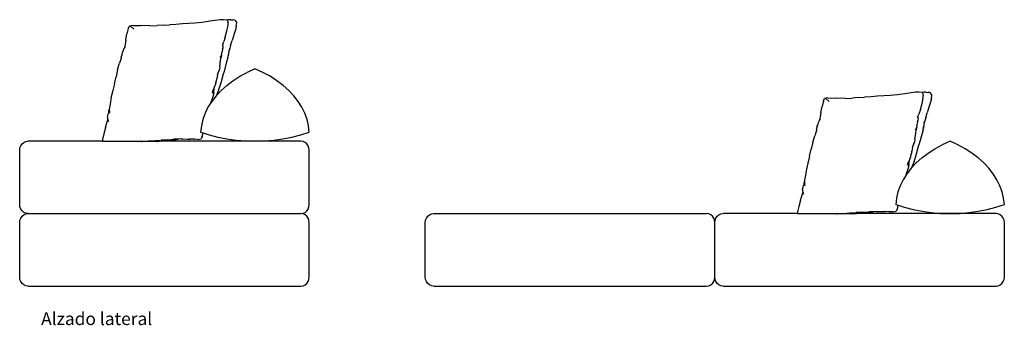
# Model space of a CAD drawing. Units: millimetres. Extents: x 2295 to 20342, y 2936 to 6963.
# Drawn here: x 6623 to 10222, y 3018 to 4134 of the extents above; entities that cross this region are included whole.
import ezdxf

# ---------------------------------------------------------------- set-up
doc = ezdxf.new("R2010")
doc.units = ezdxf.units.MM
doc.layers.add('Edges', color=7, linetype='Continuous')
doc.styles.get("Standard").update_dxf_attribs({"font": 'verdana.ttf'})

# ---------------------------------------------------------------- blocks, each defined once
blk = doc.blocks.new('IKEA+Folding+Sofa+Bed+NYKIL rs')
at = {"layer": 'Edges'}
for p, q in [((-1088.9, 193.5), (-1092.7, 178.2)), ((-1088.9, 193.5), (-1085.9, 200.2)), ((-1076.8, 201.7), (-1085.9, 200.2)), ((-1085.9, 200.2), (-1081.8, 199.1)), ((-1081.8, 199.1), (-1073.3, 191.6)), ((-1076.8, 201.7), (-1054.9, 201.2)), ((-1029.3, 200.5), (-1054.9, 201.2)), ((-1029.3, 200.5), (-1009.6, 201.4)), ((-992.5, 202.8), (-1009.6, 201.4)), ((-992.5, 202.8), (-975.1, 203.8)), ((-957.4, 204.8), (-975.1, 203.8)), ((-939.6, 206.1), (-957.4, 204.8)), ((-922, 207.5), (-939.6, 206.1)), ((-904.9, 208.3), (-922, 207.5)), ((-884.6, 210), (-904.9, 208.3)), ((-857.6, 214.2), (-884.6, 210)), ((-834.3, 217.6), (-857.6, 214.2)), ((-825.6, 217.3), (-834.3, 217.6)), ((-816.4, 216.7), (-825.6, 217.3)), ((-816.5, 186.7), (-813.2, 202.1)), ((-816.3, 216.7), (-816.4, 216.7)), ((-811.9, 217.6), (-816.3, 216.7)), ((-815.5, 216.6), (-816.3, 216.7)), ((-815.5, 216.6), (-813, 208.7)), ((-813.2, 202.1), (-813, 208.7)), ((-806.2, 217.3), (-811.9, 217.6)), ((-806.2, 217.3), (-800.3, 217)), ((-794.5, 216.6), (-800.3, 217)), ((-791.9, 192.4), (-796.6, 179)), ((-794.5, 216.6), (-789.2, 208.7)), ((-790.5, 202.1), (-792, 195.1)), ((-790.5, 202.1), (-791.9, 192.4)), ((-790.5, 202.1), (-789.2, 208.7)), ((-1096, 161.2), (-1092.7, 178.2)), ((-821.2, 169.4), (-825.3, 157.2)), ((-821.2, 169.4), (-816.5, 186.7)), ((-796.6, 179), (-802.3, 160.5)), ((-1101.9, 136.9), (-1103.4, 132.7)), ((-1101.4, 137.6), (-1101.9, 136.9)), ((-1101.4, 137.6), (-1099.9, 139.3)), ((-1099.9, 139.3), (-1100.1, 138.9)), ((-1098.7, 141.5), (-1099.9, 139.3)), ((-1098.7, 141.5), (-1098.6, 143.3)), ((-1098.5, 141.9), (-1098.7, 141.5)), ((-1097.6, 149.2), (-1098.6, 143.3)), ((-1096, 161.2), (-1097.6, 149.2)), ((-828.7, 136.1), (-829.6, 129.1)), ((-828.8, 146.3), (-828.2, 148.2)), ((-828.7, 136.1), (-827.1, 140.8)), ((-828.2, 148.2), (-827.7, 149.5)), ((-828, 147.9), (-828.2, 148.2)), ((-828, 147.9), (-828, 147.9)), ((-827.7, 149.5), (-825.3, 157.2)), ((-827.5, 146.9), (-827.7, 149.5)), ((-826.6, 145), (-827.5, 146.9)), ((-827.5, 146.8), (-827.5, 146.9)), ((-827.1, 140.8), (-826.6, 145)), ((-808.7, 138.8), (-810.5, 133.4)), ((-808.7, 138.8), (-809.3, 134.6)), ((-806.3, 146.3), (-808.7, 138.8)), ((-806.3, 146.3), (-802.3, 160.5)), ((-1108.5, 114.5), (-1109.5, 108.6)), ((-1108.5, 111.6), (-1109.5, 108.6)), ((-1108.5, 114.5), (-1105.9, 120.7)), ((-1106.2, 123.5), (-1104.6, 126.3)), ((-1105.9, 120.7), (-1106.2, 123.5)), ((-1104.7, 125.3), (-1104.6, 126.3)), ((-1104.6, 126.3), (-1104.4, 129.4)), ((-1104.6, 126.3), (-1104.3, 126.8)), ((-1103.4, 132.7), (-1104.4, 129.4)), ((-834.7, 113.1), (-831.9, 119)), ((-833.9, 104.7), (-832.5, 113.7)), ((-831.9, 119), (-832.5, 113.7)), ((-831.9, 119), (-831.1, 120.7)), ((-831.1, 125.4), (-829.6, 129.1)), ((-831.1, 125.4), (-831.1, 120.7)), ((-813.7, 113.1), (-818.1, 97.3)), ((-813.7, 113.1), (-812, 120.7)), ((-812, 120.7), (-812.8, 117.6)), ((-812, 120.7), (-810.8, 125.2)), ((-810.8, 125.2), (-810.7, 129.5)), ((-810.7, 129.5), (-809.3, 134.6)), ((-810.7, 129.5), (-810.5, 133.4)), ((-1118.5, 79.7), (-1113.2, 97.3)), ((-1109.5, 108.6), (-1113.2, 97.3)), ((-836.3, 87.3), (-837.4, 79.9)), ((-836.3, 87.3), (-833.9, 104.7)), ((-818.1, 97.3), (-824.5, 74.5)), ((-739.1, 82.2), (-760.6, 72.3)), ((-717.6, 72.3), (-739.1, 82.2)), ((-1127.1, 40.6), (-1122.7, 59.8)), ((-1118.5, 79.7), (-1122.7, 59.8)), ((-842.6, 66), (-844.7, 54.2)), ((-842.6, 66), (-839, 75.3)), ((-839.5, 74.3), (-839.6, 74.1)), ((-839, 75.3), (-839.5, 74.3)), ((-839, 75.3), (-838.9, 75.6)), ((-838.4, 76.5), (-838.9, 75.6)), ((-838.4, 76.5), (-837.4, 79.9)), ((-826.8, 67.2), (-832.7, 46)), ((-824.5, 74.5), (-826.8, 67.2)), ((-799.7, 49.3), (-780.8, 61.3)), ((-780.8, 61.3), (-760.6, 72.3)), ((-697.3, 61.3), (-717.6, 72.3)), ((-678.5, 49.3), (-697.3, 61.3)), ((-1127.1, 40.6), (-1131.6, 21.8)), ((-850.6, 32.9), (-854.3, 23.6)), ((-852.6, 16.7), (-851.3, 28.7)), ((-851.3, 28.7), (-848.9, 36.6)), ((-848.9, 36.6), (-850.6, 32.9)), ((-847.2, 40.3), (-848.9, 36.6)), ((-847.3, 42.8), (-847, 43.6)), ((-847.2, 40.3), (-847, 43.6)), ((-847, 43.6), (-845, 49.6)), ((-845, 49.6), (-844.7, 54.2)), ((-844.7, 54.2), (-844.8, 53.8)), ((-832.7, 46), (-839.5, 24.2)), ((-817, 36.2), (-832.6, 22.2)), ((-817, 36.2), (-799.7, 49.3)), ((-661.2, 36.2), (-678.5, 49.3)), ((-645.5, 22.2), (-661.2, 36.2)), ((-1135.9, 4.8), (-1139.5, -15.8)), ((-1131.6, 21.8), (-1135.9, 4.8)), ((-855.6, 4.7), (-860.3, -8.3)), ((-846.5, 7.4), (-858.6, -8.1)), ((-856.6, 15.7), (-854.3, 23.6)), ((-853.5, 10.9), (-855.6, 4.7)), ((-852.6, 16.7), (-853.5, 10.9)), ((-853.4, 12), (-853.5, 10.9)), ((-853.4, 12.1), (-853.2, 15.8)), ((-853.4, 12.1), (-853.4, 12)), ((-845.6, 8.4), (-846.5, 7.4)), ((-839.5, 24.2), (-845.6, 8.4)), ((-832.6, 22.2), (-845.6, 8.4)), ((-631.6, 7.4), (-645.5, 22.2)), ((-619.5, -8.1), (-631.6, 7.4)), ((831.9, -6.5), (834.9, 0.2)), ((844, 1.7), (834.9, 0.2)), ((834.9, 0.2), (839, -0.9)), ((844, 1.7), (866, 1.2)), ((891.5, 0.5), (866, 1.2)), ((891.5, 0.5), (911.2, 1.4)), ((928.3, 2.8), (911.2, 1.4)), ((928.3, 2.8), (945.7, 3.8)), ((963.4, 4.8), (945.7, 3.8)), ((981.2, 6.1), (963.4, 4.8)), ((998.8, 7.5), (981.2, 6.1)), ((1015.9, 8.3), (998.8, 7.5)), ((1036.2, 10), (1015.9, 8.3)), ((1063.3, 14.2), (1036.2, 10)), ((1086.5, 17.6), (1063.3, 14.2)), ((1095.2, 17.3), (1086.5, 17.6)), ((1104.4, 16.7), (1095.2, 17.3)), ((1104.3, -13.3), (1107.7, 2.1)), ((1104.5, 16.7), (1104.4, 16.7)), ((1108.9, 17.6), (1104.5, 16.7)), ((1105.3, 16.6), (1104.5, 16.7)), ((1105.3, 16.6), (1107.8, 8.7)), ((1107.7, 2.1), (1107.8, 8.7)), ((1114.7, 17.3), (1108.9, 17.6)), ((1114.7, 17.3), (1120.6, 17)), ((1126.3, 16.6), (1120.6, 17)), ((1126.3, 16.6), (1131.6, 8.7)), ((1130.3, 2.1), (1128.8, -4.9)), ((1130.3, 2.1), (1128.9, -7.6)), ((1130.3, 2.1), (1131.6, 8.7)), ((-1141, -24.8), (-1141.6, -30)), ((-1139.5, -15.8), (-1141, -24.8)), ((-868.8, -24.2), (-877, -40.8)), ((-861.4, -12.5), (-868.8, -24.2)), ((-858.6, -8.1), (-861.4, -12.5)), ((-860.3, -8.3), (-861.4, -12.5)), ((-609.4, -24.2), (-619.5, -8.1)), ((-601.2, -40.8), (-609.4, -24.2)), ((824.8, -38.8), (828.1, -21.8)), ((831.9, -6.5), (828.1, -21.8)), ((839, -0.9), (847.5, -8.4)), ((1099.7, -30.6), (1104.3, -13.3)), ((1124.2, -21), (1118.5, -39.5)), ((1128.9, -7.6), (1124.2, -21)), ((-1146.4, -51.9), (-1146.9, -56.1)), ((-1146.4, -51.9), (-1143.9, -40.2)), ((-1143.9, -40.2), (-1142.4, -36.5)), ((-1142.4, -31.7), (-1141.6, -30)), ((-1142.4, -36.5), (-1142.4, -31.7)), ((-1141.6, -30), (-1141.6, -30.5)), ((-1141.6, -30.5), (-1141.2, -37.6)), ((-1141.2, -37.6), (-1140.6, -40.8)), ((-877, -40.8), (-883.1, -57.8)), ((-595.1, -57.8), (-601.2, -40.8)), ((823.3, -50.8), (822.2, -56.7)), ((824.8, -38.8), (823.3, -50.8)), ((1092.1, -53.7), (1092.7, -51.8)), ((1092.7, -51.8), (1093.1, -50.5)), ((1092.8, -52.1), (1092.7, -51.8)), ((1092.8, -52.1), (1092.8, -52.1)), ((1093.1, -50.5), (1095.6, -42.8)), ((1093.3, -53.1), (1093.1, -50.5)), ((1094.2, -55), (1093.3, -53.1)), ((1093.3, -53.2), (1093.3, -53.1)), ((1099.7, -30.6), (1095.6, -42.8)), ((1114.5, -53.7), (1112.1, -61.2)), ((1114.5, -53.7), (1118.5, -39.5)), ((-1152.4, -80.5), (-1157, -97.8)), ((-1152.4, -80.5), (-1148, -67.2)), ((-1148.3, -68.3), (-1148, -67.2)), ((-1148, -67.2), (-1145.9, -59.1)), ((-1146.9, -56.1), (-1146, -58)), ((-1146, -58), (-1146, -58)), ((-1146, -58), (-1145.9, -59.1)), ((-1146, -58), (-1144.5, -61.1)), ((-1145.9, -59.1), (-1145.8, -60.8)), ((-1142.8, -64.8), (-1144.5, -61.1)), ((-887.1, -75.1), (-889.1, -92.6)), ((-883.1, -57.8), (-887.1, -75.1)), ((-591, -75.1), (-595.1, -57.8)), ((-589.1, -92.6), (-591, -75.1)), ((812.3, -85.5), (814.9, -79.3)), ((814.6, -76.5), (816.2, -73.7)), ((814.9, -79.3), (814.6, -76.5)), ((816.1, -74.7), (816.2, -73.7)), ((816.2, -73.7), (816.4, -70.6)), ((816.2, -73.7), (816.5, -73.2)), ((817.4, -67.3), (816.4, -70.6)), ((818.9, -63.1), (817.4, -67.3)), ((819.4, -62.4), (818.9, -63.1)), ((819.4, -62.4), (820.9, -60.7)), ((820.9, -60.7), (820.7, -61.1)), ((822.1, -58.5), (820.9, -60.7)), ((822.1, -58.5), (822.2, -56.7)), ((822.3, -58.1), (822.1, -58.5)), ((1086.1, -86.9), (1088.9, -81)), ((1088.9, -81), (1088.3, -86.3)), ((1088.9, -81), (1089.7, -79.3)), ((1089.7, -74.6), (1091.2, -70.9)), ((1089.7, -74.6), (1089.7, -79.3)), ((1092.1, -63.9), (1091.2, -70.9)), ((1092.1, -63.9), (1093.7, -59.2)), ((1093.7, -59.2), (1094.2, -55)), ((1107.1, -86.9), (1108.8, -79.3)), ((1108.8, -79.3), (1108.1, -82.4)), ((1108.8, -79.3), (1110, -74.8)), ((1110, -74.8), (1110.2, -70.5)), ((1110.2, -70.5), (1111.6, -65.4)), ((1110.2, -70.5), (1110.3, -66.6)), ((1112.1, -61.2), (1110.3, -66.6)), ((1112.1, -61.2), (1111.6, -65.4)), ((-1157, -97.8), (-1160.4, -113.1)), ((-889.1, -92.6), (-882.2, -94.8)), ((-884.6, -104.5), (-887.6, -111.3)), ((-884.6, -104.5), (-882.2, -94.8)), ((-882.2, -94.8), (-865.6, -100.2)), ((-865.6, -100.2), (-841.3, -106.5)), ((-841.3, -106.5), (-816.4, -111.4)), ((-661.8, -111.4), (-636.8, -106.5)), ((-636.8, -106.5), (-612.5, -100.2)), ((-612.5, -100.2), (-589.1, -92.6)), ((802.3, -120.3), (807.7, -102.7)), ((811.4, -91.4), (807.7, -102.7)), ((812.3, -85.5), (811.4, -91.4)), ((812.4, -88.4), (811.4, -91.4)), ((1084.5, -112.7), (1086.9, -95.3)), ((1086.9, -95.3), (1088.3, -86.3)), ((1102.7, -102.7), (1096.3, -125.5)), ((1107.1, -86.9), (1102.7, -102.7)), ((-1388.3, -136.3), (-1386, -130.3)), ((-1386, -130.3), (-1382.4, -125.1)), ((-1382.4, -125.1), (-1377.6, -121.1)), ((-1377.6, -121.1), (-1372.1, -118.6)), ((-1372.1, -118.6), (-1366.2, -117.8)), ((-1366, -117.8), (-1366.2, -117.8)), ((-1160.5, -117.8), (-1365.7, -117.8)), ((-1160.4, -113.1), (-1160.5, -117.8)), ((-1160.5, -117.8), (-1160.5, -118.6)), ((-1160.5, -117.8), (-1041.6, -117.8)), ((-1053.7, -118.6), (-1051.5, -118.5)), ((-1051.5, -118.5), (-1041.6, -117.8)), ((-1041.6, -117.8), (-1033.9, -117.2)), ((-1041.6, -117.8), (-1002.5, -117.8)), ((-1033.9, -117.2), (-1016.1, -115.8)), ((-1016.1, -115.8), (-998.4, -114.9)), ((-1010.6, -118.6), (-1009.1, -118.5)), ((-1009.1, -118.5), (-1002.5, -117.8)), ((-1002.5, -117.8), (-997.3, -117.2)), ((-739.1, -117.8), (-1002.5, -117.8)), ((-981, -113.9), (-998.4, -114.9)), ((-997.3, -117.2), (-985.3, -115.8)), ((-985.3, -115.8), (-973.5, -114.9)), ((-981, -113.9), (-963.9, -112.5)), ((-961.9, -113.9), (-973.5, -114.9)), ((-944.2, -111.6), (-963.9, -112.5)), ((-961.9, -113.9), (-950.5, -112.5)), ((-939.4, -111.7), (-950.5, -112.5)), ((-944.2, -111.6), (-939.4, -111.7)), ((-939.4, -111.7), (-925.3, -112.1)), ((-925.3, -112.1), (-921, -112.3)), ((-925.3, -112.1), (-918.7, -112.3)), ((-906.8, -112.8), (-921, -112.3)), ((-906, -112.6), (-918.7, -112.3)), ((-906.8, -112.8), (-906, -112.6)), ((-896.7, -112.8), (-906, -112.6)), ((-896.7, -112.8), (-887.6, -111.3)), ((-816.4, -111.4), (-790.9, -114.9)), ((-790.9, -114.9), (-765.1, -117.1)), ((-765.1, -117.1), (-739.1, -117.8)), ((-739.1, -117.8), (-713.1, -117.1)), ((-612.4, -117.8), (-739.1, -117.8)), ((-713.1, -117.1), (-687.2, -114.9)), ((-687.2, -114.9), (-661.8, -111.4)), ((-611.9, -117.8), (-612.1, -117.8)), ((-606, -118.6), (-611.9, -117.8)), ((-600.5, -121.1), (-606, -118.6)), ((-595.8, -125.1), (-600.5, -121.1)), ((-592.1, -130.3), (-595.8, -125.1)), ((-589.8, -136.3), (-592.1, -130.3)), ((802.3, -120.3), (798.1, -140.2)), ((1078.2, -134), (1076.1, -145.8)), ((1078.2, -134), (1081.8, -124.7)), ((1081.3, -125.7), (1081.2, -125.9)), ((1081.8, -124.7), (1081.3, -125.7)), ((1081.8, -124.7), (1081.9, -124.4)), ((1082.4, -123.5), (1081.9, -124.4)), ((1082.4, -123.5), (1083.4, -120.1)), ((1084.5, -112.7), (1083.4, -120.1)), ((1094.1, -132.8), (1088.1, -154)), ((1096.3, -125.5), (1094.1, -132.8)), ((1140, -138.7), (1160.2, -127.7)), ((1181.8, -117.8), (1160.2, -127.7)), ((1203.3, -127.7), (1181.8, -117.8)), ((1223.5, -138.7), (1203.3, -127.7)), ((-1389.1, -142.8), (-1388.3, -136.3)), ((-1389.1, -292.8), (-1389.1, -142.8)), ((-589.1, -142.8), (-589.8, -136.3)), ((-589.1, -292.8), (-589.1, -142.8)), ((793.7, -159.4), (789.2, -178.2)), ((793.7, -159.4), (798.1, -140.2)), ((1073.6, -159.7), (1071.9, -163.4)), ((1073.5, -157.2), (1073.8, -156.4)), ((1073.6, -159.7), (1073.8, -156.4)), ((1073.8, -156.4), (1075.8, -150.4)), ((1075.8, -150.4), (1076.1, -145.8)), ((1076.1, -145.8), (1076, -146.2)), ((1088.1, -154), (1081.3, -175.8)), ((1103.9, -163.8), (1121.2, -150.7)), ((1121.2, -150.7), (1140, -138.7)), ((1242.3, -150.7), (1223.5, -138.7)), ((1259.6, -163.8), (1242.3, -150.7)), ((789.2, -178.2), (784.9, -195.2)), ((1064.2, -184.3), (1066.5, -176.4)), ((1067.3, -189.1), (1065.3, -195.3)), ((1070.2, -167.1), (1066.5, -176.4)), ((1068.2, -183.3), (1067.3, -189.1)), ((1067.4, -188), (1067.3, -189.1)), ((1067.4, -187.9), (1067.7, -184.2)), ((1067.4, -187.9), (1067.4, -188)), ((1068.2, -183.3), (1069.5, -171.3)), ((1069.5, -171.3), (1071.9, -163.4)), ((1071.9, -163.4), (1070.2, -167.1)), ((1081.3, -175.8), (1075.2, -191.6)), ((1088.2, -177.8), (1075.2, -191.6)), ((1103.9, -163.8), (1088.2, -177.8)), ((1275.3, -177.8), (1259.6, -163.8)), ((1289.2, -192.6), (1275.3, -177.8)), ((781.3, -215.8), (779.9, -224.8)), ((784.9, -195.2), (781.3, -215.8)), ((1059.4, -212.5), (1052, -224.2)), ((1062.2, -208.1), (1059.4, -212.5)), ((1060.6, -208.3), (1059.4, -212.5)), ((1065.3, -195.3), (1060.6, -208.3)), ((1074.3, -192.6), (1062.2, -208.1)), ((1075.2, -191.6), (1074.3, -192.6)), ((1301.3, -208.1), (1289.2, -192.6)), ((1311.5, -224.2), (1301.3, -208.1)), ((774.4, -251.9), (776.9, -240.2)), ((776.9, -240.2), (778.4, -236.5)), ((778.4, -231.7), (779.3, -230)), ((778.4, -236.5), (778.4, -231.7)), ((779.3, -230), (779.2, -230.5)), ((779.2, -230.5), (779.7, -237.6)), ((779.9, -224.8), (779.3, -230)), ((779.7, -237.6), (780.2, -240.8)), ((1043.9, -240.8), (1037.7, -257.8)), ((1052, -224.2), (1043.9, -240.8)), ((1319.6, -240.8), (1311.5, -224.2)), ((1325.8, -257.8), (1319.6, -240.8)), ((768.5, -280.5), (772.8, -267.2)), ((772.6, -268.3), (772.8, -267.2)), ((772.8, -267.2), (774.9, -259.1)), ((774.4, -251.9), (773.9, -256.1)), ((773.9, -256.1), (774.8, -258)), ((774.8, -258), (774.8, -258)), ((774.8, -258), (774.9, -259.1)), ((774.8, -258), (776.3, -261.1)), ((774.9, -259.1), (775, -260.8)), ((778, -264.8), (776.3, -261.1)), ((1037.7, -257.8), (1033.7, -275.1)), ((1329.8, -275.1), (1325.8, -257.8)), ((-1388.3, -299.3), (-1389.1, -292.8)), ((-1386, -305.3), (-1388.3, -299.3)), ((-592.1, -305.3), (-589.8, -299.3)), ((-589.8, -299.3), (-589.1, -292.8)), ((763.8, -297.8), (760.5, -313.1)), ((768.5, -280.5), (763.8, -297.8)), ((1033.7, -275.1), (1031.8, -292.6)), ((1031.8, -292.6), (1038.6, -294.8)), ((1036.2, -304.5), (1038.6, -294.8)), ((1038.6, -294.8), (1055.2, -300.2)), ((1308.3, -300.2), (1331.8, -292.6)), ((1331.8, -292.6), (1329.8, -275.1)), ((-1382.4, -310.5), (-1386, -305.3)), ((-1386, -330.3), (-1382.4, -325.1)), ((-1377.6, -314.4), (-1382.4, -310.5)), ((-1382.4, -325.1), (-1377.6, -321.1)), ((-1372.1, -316.9), (-1377.6, -314.4)), ((-1377.6, -321.1), (-1372.1, -318.6)), ((-1366.2, -317.8), (-1372.1, -316.9)), ((-1372.1, -318.6), (-1366.2, -317.8)), ((-1366, -317.8), (-1366.2, -317.8)), ((-1365.7, -317.8), (-612.4, -317.8)), ((-612.1, -317.8), (-611.9, -317.8)), ((-611.9, -317.8), (-606, -316.9)), ((-606, -318.6), (-611.9, -317.8)), ((-606, -316.9), (-600.5, -314.4)), ((-600.5, -321.1), (-606, -318.6)), ((-600.5, -314.4), (-595.8, -310.5)), ((-595.8, -325.1), (-600.5, -321.1)), ((-595.8, -310.5), (-592.1, -305.3)), ((-592.1, -330.3), (-595.8, -325.1)), ((-265.2, -330.3), (-261.6, -325.1)), ((-261.6, -325.1), (-256.8, -321.1)), ((-256.8, -321.1), (-251.3, -318.6)), ((-251.3, -318.6), (-245.4, -317.8)), ((-245.2, -317.8), (-245.4, -317.8)), ((-244.9, -317.8), (508.4, -317.8)), ((508.9, -317.8), (508.7, -317.8)), ((514.8, -318.6), (508.9, -317.8)), ((520.3, -321.1), (514.8, -318.6)), ((525.1, -325.1), (520.3, -321.1)), ((528.7, -330.3), (525.1, -325.1)), ((534.8, -330.3), (538.4, -325.1)), ((538.4, -325.1), (543.2, -321.1)), ((543.2, -321.1), (548.7, -318.6)), ((548.7, -318.6), (554.6, -317.8)), ((554.8, -317.8), (554.6, -317.8)), ((760.4, -317.8), (555.1, -317.8)), ((760.5, -313.1), (760.4, -317.8)), ((760.4, -317.8), (760.4, -318.6)), ((760.4, -317.8), (879.2, -317.8)), ((867.2, -318.6), (869.3, -318.5)), ((869.3, -318.5), (879.2, -317.8)), ((879.2, -317.8), (886.9, -317.2)), ((879.2, -317.8), (918.4, -317.8)), ((886.9, -317.2), (904.7, -315.8)), ((904.7, -315.8), (922.4, -314.9)), ((910.3, -318.6), (911.7, -318.5)), ((911.7, -318.5), (918.4, -317.8)), ((918.4, -317.8), (923.6, -317.2)), ((1181.8, -317.8), (918.4, -317.8)), ((939.8, -313.9), (922.4, -314.9)), ((923.6, -317.2), (935.6, -315.8)), ((935.6, -315.8), (947.3, -314.9)), ((939.8, -313.9), (956.9, -312.5)), ((958.9, -313.9), (947.3, -314.9)), ((976.6, -311.6), (956.9, -312.5)), ((958.9, -313.9), (970.3, -312.5)), ((981.4, -311.7), (970.3, -312.5)), ((976.6, -311.6), (981.4, -311.7)), ((981.4, -311.7), (995.5, -312.1)), ((995.5, -312.1), (999.8, -312.3)), ((995.5, -312.1), (1002.2, -312.3)), ((1014, -312.8), (999.8, -312.3)), ((1014.8, -312.6), (1002.2, -312.3)), ((1014, -312.8), (1014.8, -312.6)), ((1024.1, -312.8), (1014.8, -312.6)), ((1024.1, -312.8), (1033.2, -311.3)), ((1036.2, -304.5), (1033.2, -311.3)), ((1055.2, -300.2), (1079.5, -306.5)), ((1079.5, -306.5), (1104.4, -311.4)), ((1104.4, -311.4), (1129.9, -314.9)), ((1129.9, -314.9), (1155.8, -317.1)), ((1155.8, -317.1), (1181.8, -317.8)), ((1181.8, -317.8), (1207.8, -317.1)), ((1308.4, -317.8), (1181.8, -317.8)), ((1207.8, -317.1), (1233.6, -314.9)), ((1233.6, -314.9), (1259.1, -311.4)), ((1259.1, -311.4), (1284, -306.5)), ((1284, -306.5), (1308.3, -300.2)), ((1308.9, -317.8), (1308.7, -317.8)), ((1314.8, -318.6), (1308.9, -317.8)), ((1320.3, -321.1), (1314.8, -318.6)), ((1325.1, -325.1), (1320.3, -321.1)), ((1328.7, -330.3), (1325.1, -325.1)), ((-1389.1, -342.8), (-1388.3, -336.3)), ((-1389.1, -492.8), (-1389.1, -342.8)), ((-1388.3, -336.3), (-1386, -330.3)), ((-589.8, -336.3), (-592.1, -330.3)), ((-589.1, -342.8), (-589.8, -336.3)), ((-589.1, -492.8), (-589.1, -342.8)), ((-268.2, -342.8), (-267.5, -336.3)), ((-268.2, -492.8), (-268.2, -342.8)), ((-267.5, -336.3), (-265.2, -330.3)), ((531, -336.3), (528.7, -330.3)), ((531.8, -342.8), (531, -336.3)), ((531.8, -342.8), (532.5, -336.3)), ((531.8, -492.8), (531.8, -342.8)), ((532.5, -336.3), (534.8, -330.3)), ((1331, -336.3), (1328.7, -330.3)), ((1331.8, -342.8), (1331, -336.3)), ((1331.8, -492.8), (1331.8, -342.8)), ((-1388.3, -499.3), (-1389.1, -492.8)), ((-1386, -505.3), (-1388.3, -499.3)), ((-1382.4, -510.5), (-1386, -505.3)), ((-1377.6, -514.4), (-1382.4, -510.5)), ((-1372.1, -516.9), (-1377.6, -514.4)), ((-1366.2, -517.8), (-1372.1, -516.9)), ((-611.9, -517.8), (-606, -516.9)), ((-606, -516.9), (-600.5, -514.4)), ((-600.5, -514.4), (-595.8, -510.5)), ((-595.8, -510.5), (-592.1, -505.3)), ((-592.1, -505.3), (-589.8, -499.3)), ((-589.8, -499.3), (-589.1, -492.8)), ((-267.5, -499.3), (-268.2, -492.8)), ((-265.2, -505.3), (-267.5, -499.3)), ((-261.6, -510.5), (-265.2, -505.3)), ((-256.8, -514.4), (-261.6, -510.5)), ((-251.3, -516.9), (-256.8, -514.4)), ((-245.4, -517.8), (-251.3, -516.9)), ((508.9, -517.8), (514.8, -516.9)), ((514.8, -516.9), (520.3, -514.4)), ((520.3, -514.4), (525.1, -510.5)), ((525.1, -510.5), (528.7, -505.3)), ((528.7, -505.3), (531, -499.3)), ((531, -499.3), (531.8, -492.8)), ((532.5, -499.3), (531.8, -492.8)), ((534.8, -505.3), (532.5, -499.3)), ((538.4, -510.5), (534.8, -505.3)), ((543.2, -514.4), (538.4, -510.5)), ((548.7, -516.9), (543.2, -514.4)), ((554.6, -517.8), (548.7, -516.9)), ((1308.9, -517.8), (1314.8, -516.9)), ((1314.8, -516.9), (1320.3, -514.4)), ((1320.3, -514.4), (1325.1, -510.5)), ((1325.1, -510.5), (1328.7, -505.3)), ((1328.7, -505.3), (1331, -499.3)), ((1331, -499.3), (1331.8, -492.8)), ((-1366, -517.8), (-1366.2, -517.8)), ((-1365.7, -517.8), (-612.4, -517.8)), ((-612.1, -517.8), (-611.9, -517.8)), ((-245.2, -517.8), (-245.4, -517.8)), ((-244.9, -517.8), (508.4, -517.8)), ((508.7, -517.8), (508.9, -517.8)), ((554.8, -517.8), (554.6, -517.8)), ((555.1, -517.8), (1308.4, -517.8)), ((1308.7, -517.8), (1308.9, -517.8))]:
    blk.add_line(p, q, dxfattribs=at)

msp = doc.modelspace()

# ---------------------------------------------------------------- block references
at = {"xscale": 1.322524962279488, "yscale": 1.322524962279488, "zscale": 1.322524962279488}
msp.add_blockref('IKEA+Folding+Sofa+Bed+NYKIL rs', (8460.4, 3845.9), dxfattribs=at)

# ---------------------------------------------------------------- texts
msp.add_text('Alzado lateral', height=46.543).set_placement((6701.6, 3018.6))

doc.saveas('drawing.dxf')
